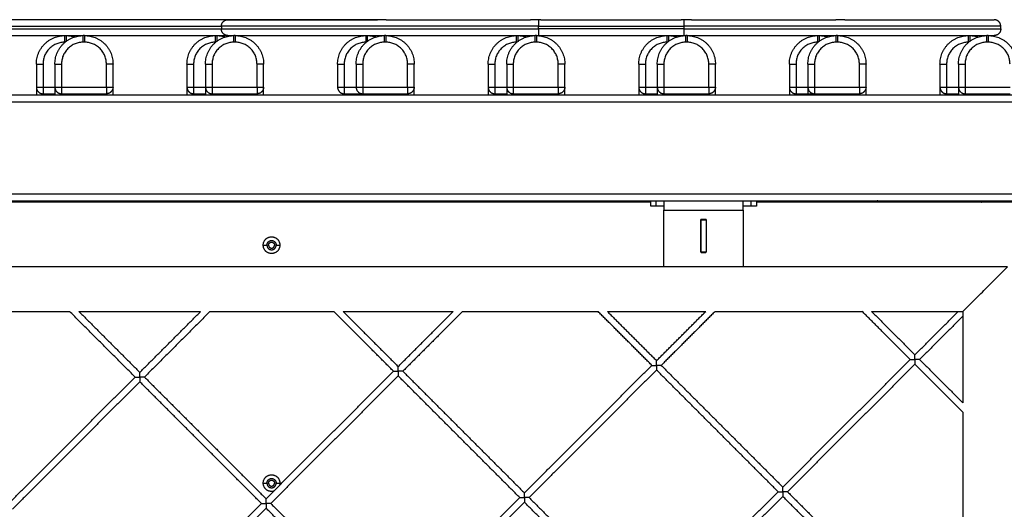
# Model space of a CAD drawing. Units: millimetres. Extents: x 20.3 to 30.4, y 3.3 to 13.2.
# Drawn here: x 27.2 to 27.9, y 9.1 to 9.4 of the extents above; entities that cross this region are included whole.
import ezdxf

# ---------------------------------------------------------------- set-up
doc = ezdxf.new("R2010")
doc.units = ezdxf.units.MM
doc.header["$LTSCALE"] = 100
doc.layers.add('Make2D$Visible$Curves', color=7, linetype='Continuous')
doc.layers.add('Make2D$Visible$Tangents', color=8, linetype='Continuous')

# ---------------------------------------------------------------- blocks, each defined once
blk = doc.blocks.new('KATOPSI CU1')
at = {"layer": 'Make2D$Visible$Curves', "color": 0, "lineweight": -3}
for points, weights, knots in [([(30.11747, 0.88433), (29.97924, 0.88433), (29.77463, 0.88433), (29.30963, 0.88433), (29.30963, 0.88433)], [0.853960116309, 0.845835644674, 1, 0.707106781187, 1], [345.963547, 345.963547, 345.963547, 730.420292, 730.420292, 1460.840584, 1460.840584, 1460.840584]), ([(29.30463, 0.87933), (29.30463, 0.87933), (29.77463, 0.87933), (29.89022, 0.87933), (29.99263, 0.87933)], [1, 0.707106781187, 1, 0.907545685766, 0.873459402415], [0, 0, 0, 730.420292, 730.420292, 960.983865, 960.983865, 960.983865]), ([(29.30463, 0.87733), (29.30463, 0.87733), (29.77463, 0.87733), (29.89022, 0.87733), (29.99263, 0.87733)], [1, 0.707106781187, 1, 0.907545686942, 0.873459403281], [0, 0, 0, 730.420292, 730.420292, 960.983863, 960.983863, 960.983863]), ([(30.02433, 0.71383), (30.02433, 0.72013), (30.03063, 0.72013), (30.03693, 0.72013), (30.03693, 0.71383)], [1, 0.707106781187, 1, 0.707106781187, 1], [-19.792034, -19.792034, -19.792034, -9.896017, -9.896017, 0, 0, 0]), ([(30.02713, 0.71383), (30.02713, 0.71733), (30.03063, 0.71733), (30.03413, 0.71733), (30.03413, 0.71383)], [1, 0.707106781187, 1, 0.707106781187, 1], [-10.995574, -10.995574, -10.995574, -5.497787, -5.497787, 0, 0, 0]), ([(30.02838, 0.71383), (30.02838, 0.71608), (30.03063, 0.71608), (30.03288, 0.71608), (30.03288, 0.71383)], [1, 0.707106781187, 1, 0.707106781187, 1], [-7.068583, -7.068583, -7.068583, -3.534292, -3.534292, 0, 0, 0]), ([(30.03693, 0.71383), (30.03693, 0.70753), (30.03063, 0.70753), (30.02433, 0.70753), (30.02433, 0.71383)], [1, 0.707106781187, 1, 0.707106781187, 1], [-19.792034, -19.792034, -19.792034, -9.896017, -9.896017, 0, 0, 0]), ([(30.02713, 0.71383), (30.02713, 0.71033), (30.03063, 0.71033), (30.03413, 0.71033), (30.03413, 0.71383)], [1, 0.707106781187, 1, 0.707106781187, 1], [-10.995574, -10.995574, -10.995574, -5.497787, -5.497787, 0, 0, 0]), ([(30.02838, 0.71383), (30.02838, 0.71158), (30.03063, 0.71158), (30.03288, 0.71158), (30.03288, 0.71383)], [1, 0.707106781187, 1, 0.707106781187, 1], [0, 0, 0, 3.534292, 3.534292, 7.068583, 7.068583, 7.068583]), ([(30.02433, 0.53383), (30.02433, 0.54013), (30.03063, 0.54013), (30.03693, 0.54013), (30.03693, 0.53383)], [1, 0.707106781187, 1, 0.707106781187, 1], [-19.792034, -19.792034, -19.792034, -9.896017, -9.896017, 0, 0, 0]), ([(30.02713, 0.53383), (30.02713, 0.53733), (30.03063, 0.53733), (30.03413, 0.53733), (30.03413, 0.53383)], [1, 0.707106781187, 1, 0.707106781187, 1], [-10.995574, -10.995574, -10.995574, -5.497787, -5.497787, 0, 0, 0]), ([(30.03221, 0.52773), (30.03143, 0.52753), (30.03063, 0.52753), (30.02433, 0.52753), (30.02433, 0.53383)], [0.917059563556, 0.94999126545, 1, 0.707106781187, 1], [-11.585668, -11.585668, -11.585668, -9.896017, -9.896017, 0, 0, 0]), ([(30.02713, 0.53383), (30.02713, 0.53033), (30.03063, 0.53033), (30.03413, 0.53033), (30.03413, 0.53383)], [1, 0.707106781187, 1, 0.707106781187, 1], [-10.995574, -10.995574, -10.995574, -5.497787, -5.497787, 0, 0, 0]), ([(30.02838, 0.53383), (30.02838, 0.53608), (30.03063, 0.53608), (30.03288, 0.53608), (30.03288, 0.53383)], [1, 0.707106781187, 1, 0.707106781187, 1], [-7.068583, -7.068583, -7.068583, -3.534292, -3.534292, 0, 0, 0]), ([(30.02838, 0.53383), (30.02838, 0.53158), (30.03063, 0.53158), (30.03288, 0.53158), (30.03288, 0.53383)], [1, 0.707106781187, 1, 0.707106781187, 1], [0, 0, 0, 3.534292, 3.534292, 7.068583, 7.068583, 7.068583])]:
    blk.add_rational_spline(points, weights, degree=2, knots=knots, dxfattribs=at)
for points, weights, degree in [([(29.99263, 0.87933), (29.99263, 0.88433), (29.99763, 0.88433)], [1, 0.707106781187, 1], 2), ([(29.99763, 0.88433), (29.99763, 0.88433), (30.11078, 0.88433)], [1, 0.871353660221, 1], 2), ([(30.11747, 0.88433), (30.16835, 0.88433), (30.22671, 0.88433)], [1, 0.970505062534, 1], 2), ([(30.23445, 0.88433), (30.23144, 0.88433), (30.22671, 0.88433)], [0.94604398628, 0.932699448818, 0.921280260402], 2), ([(30.34855, 0.88433), (30.4069, 0.88433), (30.45779, 0.88433)], [1, 0.970505062534, 1], 2), ([(30.46448, 0.88433), (30.57763, 0.88433), (30.57763, 0.88433)], [1, 0.871353660221, 1], 2), ([(30.58263, 0.87933), (30.58263, 0.88433), (30.57763, 0.88433)], [1, 0.707106781187, 1], 2), ([(29.77513, 0.87233), (29.8325, 0.87233), (29.88813, 0.87233)], [0.999555046602, 0.951029413771, 0.918631933907], 2), ([(29.85263, 0.85083), (29.85263, 0.87233), (29.87413, 0.87233)], [1, 0.707106781187, 1], 2), ([(29.86663, 0.85083), (29.86663, 0.87233), (29.88813, 0.87233)], [1, 0.707106781187, 1], 2), ([(29.87413, 0.86733), (29.87413, 0.87233), (29.87413, 0.87233)], [1, 0.707106781187, 1], 2), ([(29.87513, 0.87233), (29.87513, 0.87233), (29.87513, 0.86796)], [1, 0.732420505429, 0.953748102698], 2), ([(29.87513, 0.87233), (29.87846, 0.87233), (29.88163, 0.87133)], [1, 0.939749072918, 0.904286525909], 2), ([(29.88913, 0.87233), (29.91063, 0.87233), (29.91063, 0.85083)], [1, 0.707106781187, 1], 2), ([(29.88913, 0.87233), (29.94607, 0.87233), (29.99763, 0.87233)], [0.918070652506, 0.887249721767, 0.871152443946], 2), ([(29.96663, 0.85083), (29.96663, 0.87233), (29.98813, 0.87233)], [1, 0.707106781187, 1], 2), ([(29.98063, 0.85083), (29.98063, 0.87233), (30.00213, 0.87233)], [1, 0.707106781187, 1], 2), ([(29.98913, 0.87233), (29.99246, 0.87233), (29.99563, 0.87133)], [1, 0.939749118293, 0.904286579322], 2), ([(29.99763, 0.87233), (29.99263, 0.87233), (29.99263, 0.87733)], [1, 0.707106781187, 1], 2), ([(29.99763, 0.87233), (29.99763, 0.87233), (30.00213, 0.87233)], [1, 0.960867805746, 0.932192177426], 2), ([(30.00313, 0.87233), (30.02463, 0.87233), (30.02463, 0.85083)], [1, 0.707106781187, 1], 2), ([(30.00313, 0.87233), (30.02556, 0.87233), (30.11613, 0.87233)], [0.92644405844, 0.820092357333, 0.868913940577], 2), ([(30.08063, 0.85083), (30.08063, 0.87233), (30.10213, 0.87233)], [1, 0.707106781187, 1], 2), ([(30.09463, 0.85083), (30.09463, 0.87233), (30.11613, 0.87233)], [1, 0.707106781187, 1], 2), ([(30.10313, 0.87233), (30.10646, 0.87233), (30.10963, 0.87133)], [1, 0.93974908011, 0.904286534374], 2), ([(30.11713, 0.87233), (30.13863, 0.87233), (30.13863, 0.85083)], [1, 0.707106781187, 1], 2), ([(30.11713, 0.87233), (30.16973, 0.87233), (30.23013, 0.87233)], [0.869489771026, 0.901137875839, 0.995636045159], 2), ([(30.19463, 0.85083), (30.19463, 0.87233), (30.21613, 0.87233)], [1, 0.707106781187, 1], 2), ([(30.20863, 0.85083), (30.20863, 0.87233), (30.23013, 0.87233)], [1, 0.707106781187, 1], 2), ([(30.21613, 0.86733), (30.21613, 0.87233), (30.21613, 0.87233)], [1, 0.707106781187, 1], 2), ([(30.21713, 0.87233), (30.21713, 0.87233), (30.21713, 0.86796)], [1, 0.732420505429, 0.953748102698], 2), ([(30.21713, 0.87233), (30.22046, 0.87233), (30.22363, 0.87133)], [1, 0.939749080701, 0.90428653507], 2), ([(30.23113, 0.87233), (30.25263, 0.87233), (30.25263, 0.85083)], [1, 0.707106781187, 1], 2), ([(30.23113, 0.87233), (30.23188, 0.87233), (30.23263, 0.87233)], [0.997371449252, 0.99867977366, 1], 2), ([(30.30863, 0.85083), (30.30863, 0.87233), (30.33013, 0.87233)], [1, 0.707106781187, 1], 2), ([(30.32263, 0.85083), (30.32263, 0.87233), (30.34413, 0.87233)], [1, 0.707106781187, 1], 2), ([(30.33113, 0.87233), (30.33446, 0.87233), (30.33763, 0.87133)], [1, 0.939749122734, 0.904286584549], 2), ([(30.34263, 0.87233), (30.34338, 0.87233), (30.34413, 0.87233)], [1, 0.998679776949, 0.997371455771], 2), ([(30.34513, 0.87233), (30.36663, 0.87233), (30.36663, 0.85083)], [1, 0.707106781187, 1], 2), ([(30.34513, 0.87233), (30.40553, 0.87233), (30.45813, 0.87233)], [0.995636039995, 0.901137872145, 0.869489769131], 2), ([(30.42263, 0.85083), (30.42263, 0.87233), (30.44413, 0.87233)], [1, 0.707106781187, 1], 2), ([(30.43663, 0.85083), (30.43663, 0.87233), (30.45813, 0.87233)], [1, 0.707106781187, 1], 2), ([(30.44513, 0.87233), (30.44846, 0.87233), (30.45163, 0.87133)], [1, 0.939749122734, 0.904286584549], 2), ([(30.45913, 0.87233), (30.48063, 0.87233), (30.48063, 0.85083)], [1, 0.707106781187, 1], 2), ([(30.45913, 0.87233), (30.5497, 0.87233), (30.57213, 0.87233)], [0.868913938575, 0.820092358371, 0.92644406342], 2), ([(30.53663, 0.85083), (30.53663, 0.87233), (30.55813, 0.87233)], [1, 0.707106781187, 1], 2), ([(30.55063, 0.85083), (30.55063, 0.87233), (30.57213, 0.87233)], [1, 0.707106781187, 1], 2), ([(30.55813, 0.86733), (30.55813, 0.87233), (30.55813, 0.87233)], [1, 0.707106781187, 1], 2), ([(30.55913, 0.87233), (30.55913, 0.87233), (30.55913, 0.86796)], [1, 0.732420590037, 0.953747962732], 2), ([(30.55913, 0.87233), (30.56246, 0.87233), (30.56563, 0.87133)], [1, 0.939749103669, 0.904286562107], 2), ([(30.57313, 0.87233), (30.59463, 0.87233), (30.59463, 0.85083)], [1, 0.707106781187, 1], 2), ([(30.57313, 0.87233), (30.57763, 0.87233), (30.57763, 0.87233)], [0.932192155787, 0.960867790981, 1], 2), ([(30.58263, 0.87733), (30.58263, 0.87233), (30.57763, 0.87233)], [1, 0.707106781187, 1], 2), ([(29.85263, 0.83333), (29.85263, 0.83333), (29.85263, 0.82733)], [1, 0.786679050938, 0.884091327405], 2), ([(29.85263, 0.83333), (29.85263, 0.82833), (29.85763, 0.82833)], [1, 0.707106781187, 1], 2), ([(29.85763, 0.82733), (29.85763, 0.82833), (29.85763, 0.82833)], [0.85786441372, 0.87867976558, 1], 2), ([(29.86663, 0.83333), (29.86663, 0.83333), (29.86663, 0.82733)], [1, 0.786679050938, 0.884091327405], 2), ([(29.86663, 0.83333), (29.86663, 0.82833), (29.87163, 0.82833)], [1, 0.707106781187, 1], 2), ([(29.87163, 0.82733), (29.87163, 0.82833), (29.87163, 0.82833)], [0.857864376269, 0.878679656441, 1], 2), ([(29.91063, 0.83333), (29.91063, 0.82833), (29.90563, 0.82833)], [1, 0.707106781187, 1], 2), ([(29.90563, 0.82833), (29.90563, 0.82833), (29.90563, 0.82733)], [1, 0.878679656441, 0.857864376269], 2), ([(29.91063, 0.82733), (29.91063, 0.83333), (29.91063, 0.83333)], [0.884091281497, 0.786679101204, 1], 2), ([(29.96663, 0.83333), (29.96663, 0.83333), (29.96663, 0.82733)], [1, 0.786679050938, 0.884091327405], 2), ([(29.96663, 0.83333), (29.96663, 0.82833), (29.97163, 0.82833)], [1, 0.707106781187, 1], 2), ([(29.97163, 0.82733), (29.97163, 0.82833), (29.97163, 0.82833)], [0.857864472718, 0.878679937512, 1], 2), ([(29.98063, 0.83333), (29.98063, 0.83333), (29.98063, 0.82733)], [1, 0.786679050938, 0.884091327405], 2), ([(29.98063, 0.83333), (29.98063, 0.82833), (29.98563, 0.82833)], [1, 0.707106781187, 1], 2), ([(29.98563, 0.82733), (29.98563, 0.82833), (29.98563, 0.82833)], [0.857864442753, 0.878679850189, 1], 2), ([(30.02463, 0.83333), (30.02463, 0.82833), (30.01963, 0.82833)], [1, 0.707106781187, 1], 2), ([(30.02463, 0.82733), (30.02463, 0.83333), (30.02463, 0.83333)], [0.884091327405, 0.786679050938, 1], 2), ([(30.08063, 0.83333), (30.08063, 0.82833), (30.08563, 0.82833)], [1, 0.707106781187, 1], 2), ([(30.09463, 0.83333), (30.09463, 0.82833), (30.09963, 0.82833)], [1, 0.707106781187, 1], 2), ([(30.13863, 0.83333), (30.13863, 0.82833), (30.13363, 0.82833)], [1, 0.707106781187, 1], 2), ([(30.13363, 0.82833), (30.13363, 0.82833), (30.13363, 0.82733)], [1, 0.878679656441, 0.857864376269], 2), ([(30.13863, 0.82733), (30.13863, 0.83333), (30.13863, 0.83333)], [0.884091327405, 0.786679050938, 1], 2), ([(30.19463, 0.83333), (30.19463, 0.83333), (30.19463, 0.82733)], [1, 0.786679050938, 0.884091327405], 2), ([(30.19463, 0.83333), (30.19463, 0.82833), (30.19963, 0.82833)], [1, 0.707106781187, 1], 2), ([(30.19963, 0.82733), (30.19963, 0.82833), (30.19963, 0.82833)], [0.85786437627, 0.878679656442, 1], 2), ([(30.20863, 0.83333), (30.20863, 0.83333), (30.20863, 0.82733)], [1, 0.786679066198, 0.884091313468], 2), ([(30.20863, 0.83333), (30.20863, 0.82833), (30.21363, 0.82833)], [1, 0.707106781187, 1], 2), ([(30.21363, 0.82733), (30.21363, 0.82833), (30.21363, 0.82833)], [0.857864376269, 0.878679656441, 1], 2), ([(30.25263, 0.83333), (30.25263, 0.82833), (30.24763, 0.82833)], [1, 0.707106781187, 1], 2), ([(30.24763, 0.82833), (30.24763, 0.82833), (30.24763, 0.82733)], [1, 0.878679656441, 0.857864376269], 2), ([(30.25263, 0.82733), (30.25263, 0.83333), (30.25263, 0.83333)], [0.884091327405, 0.786679050938, 1], 2), ([(30.30863, 0.83333), (30.30863, 0.83333), (30.30863, 0.82733)], [1, 0.786679050938, 0.884091327405], 2), ([(30.30863, 0.83333), (30.30863, 0.82833), (30.31363, 0.82833)], [1, 0.707106781187, 1], 2), ([(30.31363, 0.82733), (30.31363, 0.82833), (30.31363, 0.82833)], [0.85786437627, 0.878679656442, 1], 2), ([(30.32263, 0.83333), (30.32263, 0.83333), (30.32263, 0.82733)], [1, 0.786679050938, 0.884091327405], 2), ([(30.32263, 0.83333), (30.32263, 0.82833), (30.32763, 0.82833)], [1, 0.707106781187, 1], 2), ([(30.32763, 0.82733), (30.32763, 0.82833), (30.32763, 0.82833)], [0.857864414274, 0.878679767195, 1], 2), ([(30.36663, 0.83333), (30.36663, 0.82833), (30.36163, 0.82833)], [1, 0.707106781187, 1], 2), ([(30.36163, 0.82833), (30.36163, 0.82833), (30.36163, 0.82733)], [1, 0.878679656442, 0.857864376269], 2), ([(30.36663, 0.82733), (30.36663, 0.83333), (30.36663, 0.83333)], [0.884091327405, 0.786679050938, 1], 2), ([(30.42263, 0.83333), (30.42263, 0.83333), (30.42263, 0.82733)], [1, 0.786679092749, 0.884091289219], 2), ([(30.42263, 0.83333), (30.42263, 0.82833), (30.42763, 0.82833)], [1, 0.707106781187, 1], 2), ([(30.43663, 0.83333), (30.43663, 0.83333), (30.43663, 0.82733)], [1, 0.786679063292, 0.884091316122], 2), ([(30.43663, 0.83333), (30.43663, 0.82833), (30.44163, 0.82833)], [1, 0.707106781187, 1], 2), ([(30.48063, 0.83333), (30.48063, 0.82833), (30.47563, 0.82833)], [1, 0.707106781187, 1], 2), ([(30.47563, 0.82833), (30.47563, 0.82833), (30.47563, 0.82733)], [1, 0.878679656441, 0.857864376269], 2), ([(30.48063, 0.82733), (30.48063, 0.83333), (30.48063, 0.83333)], [0.884091327405, 0.786679050938, 1], 2), ([(30.53663, 0.83333), (30.53663, 0.83333), (30.53663, 0.82733)], [1, 0.786679050938, 0.884091327405], 2), ([(30.53663, 0.83333), (30.53663, 0.82833), (30.54163, 0.82833)], [1, 0.707106781187, 1], 2), ([(30.54163, 0.82733), (30.54163, 0.82833), (30.54163, 0.82833)], [0.85786437627, 0.878679656442, 1], 2), ([(30.55063, 0.83333), (30.55063, 0.83333), (30.55063, 0.82733)], [1, 0.786679050938, 0.884091327405], 2), ([(30.55063, 0.83333), (30.55063, 0.82833), (30.55563, 0.82833)], [1, 0.707106781187, 1], 2), ([(30.55563, 0.82733), (30.55563, 0.82833), (30.55563, 0.82833)], [0.857864376269, 0.878679656441, 1], 2), ([(30.32763, 0.74733), (30.32763, 0.74733), (30.32763, 0.74033)], [1, 0.707106781187, 1], 2), ([(30.38763, 0.74033), (30.38763, 0.74733), (30.38763, 0.74733)], [1, 0.707106781187, 1], 2), ([(30.48963, 0.74733), (30.48847, 0.74733), (30.4879, 0.74633)], [1, 0.807007221719, 0.868347490953], 2), ([(30.3219, 0.74333), (30.31763, 0.74333), (30.31763, 0.74333)], [1, 0.925636267975, 1], 2), ([(30.32763, 0.74333), (30.32763, 0.74333), (30.3219, 0.74333)], [1, 0.925636267975, 1], 2), ([(30.39336, 0.74333), (30.38763, 0.74333), (30.38763, 0.74333)], [1, 0.925636267975, 1], 2), ([(30.39763, 0.74333), (30.39763, 0.74333), (30.39336, 0.74333)], [1, 0.925636267975, 1], 2), ([(30.55393, 0.66363), (30.55393, 0.66363), (30.58763, 0.69733), (30.58763, 0.69733)], [1, 0.333333333333, 0.333333333333, 1], 3), ([(30.32206, 0.62291), (30.32206, 0.62498), (30.32206, 0.62644), (30.32206, 0.62644)], [1, 0.804737854124, 0.804737854124, 1], 3), ([(30.51409, 0.62733), (30.51409, 0.62733), (30.51556, 0.62733), (30.51763, 0.62733)], [1, 0.804737854124, 0.804737854124, 1], 3), ([(30.51763, 0.62733), (30.51763, 0.62941), (30.51763, 0.63087), (30.51763, 0.63087)], [1, 0.804737854124, 0.804737854124, 1], 3), ([(30.52116, 0.62733), (30.52116, 0.62733), (30.5197, 0.62733), (30.51763, 0.62733)], [1, 0.804737854124, 0.804737854124, 1], 3), ([(30.51763, 0.62733), (30.51763, 0.62526), (30.51763, 0.6238), (30.51763, 0.6238)], [1, 0.804737854124, 0.804737854124, 1], 3), ([(30.12648, 0.61848), (30.12648, 0.62055), (30.12648, 0.62201), (30.12648, 0.62201)], [1, 0.804737854124, 0.804737854124, 1], 3), ([(30.31852, 0.62291), (30.31852, 0.62291), (30.31999, 0.62291), (30.32206, 0.62291)], [1, 0.804737854124, 0.804737854124, 1], 3), ([(30.32559, 0.62291), (30.32559, 0.62291), (30.32413, 0.62291), (30.32206, 0.62291)], [1, 0.804737854124, 0.804737854124, 1], 3), ([(30.32206, 0.62291), (30.32206, 0.62084), (30.32206, 0.61937), (30.32206, 0.61937)], [1, 0.804737854124, 0.804737854124, 1], 3), ([(29.92738, 0.61405), (29.92738, 0.61405), (29.92884, 0.61405), (29.93091, 0.61405)], [1, 0.804737854124, 0.804737854124, 1], 3), ([(29.93091, 0.61405), (29.93091, 0.61612), (29.93091, 0.61759), (29.93091, 0.61759)], [1, 0.804737854124, 0.804737854124, 1], 3), ([(29.93091, 0.61405), (29.93091, 0.61198), (29.93091, 0.61052), (29.93091, 0.61052)], [1, 0.804737854124, 0.804737854124, 1], 3), ([(29.93445, 0.61405), (29.93445, 0.61405), (29.93298, 0.61405), (29.93091, 0.61405)], [1, 0.804737854124, 0.804737854124, 1], 3), ([(30.12295, 0.61848), (30.12295, 0.61848), (30.12441, 0.61848), (30.12648, 0.61848)], [1, 0.804737854124, 0.804737854124, 1], 3), ([(30.12648, 0.61848), (30.12648, 0.61641), (30.12648, 0.61494), (30.12648, 0.61494)], [1, 0.804737854124, 0.804737854124, 1], 3), ([(30.13002, 0.61848), (30.13002, 0.61848), (30.12856, 0.61848), (30.12648, 0.61848)], [1, 0.804737854124, 0.804737854124, 1], 3), ([(30.03693, 0.53383), (30.03693, 0.53303), (30.03673, 0.53226)], [1, 0.949991305841, 0.917059616753], 2), ([(30.41763, 0.52733), (30.41763, 0.52941), (30.41763, 0.53087), (30.41763, 0.53087)], [1, 0.804737854124, 0.804737854124, 1], 3), ([(30.02648, 0.51848), (30.02648, 0.52055), (30.02648, 0.52201), (30.02648, 0.52201)], [1, 0.804737854124, 0.804737854124, 1], 3), ([(30.21852, 0.52291), (30.21852, 0.52291), (30.21999, 0.52291), (30.22206, 0.52291)], [1, 0.804737854124, 0.804737854124, 1], 3), ([(30.22206, 0.52291), (30.22206, 0.52498), (30.22206, 0.52644), (30.22206, 0.52644)], [1, 0.804737854124, 0.804737854124, 1], 3), ([(30.22559, 0.52291), (30.22559, 0.52291), (30.22413, 0.52291), (30.22206, 0.52291)], [1, 0.804737854124, 0.804737854124, 1], 3), ([(30.22206, 0.52291), (30.22206, 0.52084), (30.22206, 0.51937), (30.22206, 0.51937)], [1, 0.804737854124, 0.804737854124, 1], 3), ([(30.41409, 0.52733), (30.41409, 0.52733), (30.41556, 0.52733), (30.41763, 0.52733)], [1, 0.804737854124, 0.804737854124, 1], 3), ([(30.42116, 0.52733), (30.42116, 0.52733), (30.4197, 0.52733), (30.41763, 0.52733)], [1, 0.804737854124, 0.804737854124, 1], 3), ([(30.41763, 0.52733), (30.41763, 0.52526), (30.41763, 0.5238), (30.41763, 0.5238)], [1, 0.804737854124, 0.804737854124, 1], 3), ([(30.02295, 0.51848), (30.02295, 0.51848), (30.02441, 0.51848), (30.02648, 0.51848)], [1, 0.804737854124, 0.804737854124, 1], 3), ([(30.03002, 0.51848), (30.03002, 0.51848), (30.02856, 0.51848), (30.02648, 0.51848)], [1, 0.804737854124, 0.804737854124, 1], 3), ([(30.02648, 0.51848), (30.02648, 0.51641), (30.02648, 0.51494), (30.02648, 0.51494)], [1, 0.804737854124, 0.804737854124, 1], 3)]:
    blk.add_rational_spline(points, weights, degree=degree, dxfattribs=at)
for points, knots in [([(30.11747, 0.88433), (30.11712, 0.88433), (30.11678, 0.88432), (30.11609, 0.88429), (30.11575, 0.88427), (30.11508, 0.88424), (30.11476, 0.88422), (30.11413, 0.8842), (30.11382, 0.8842), (30.11292, 0.8842), (30.11238, 0.88422), (30.11167, 0.88427), (30.11145, 0.88429), (30.11107, 0.88432), (30.11091, 0.88433), (30.11078, 0.88433)], [-8.272784, -8.272784, -8.272784, -8.272784, -7.238686, -7.238686, -6.204588, -6.204588, -5.17049, -5.17049, -4.136392, -4.136392, -2.068196, -2.068196, -1.034098, -1.034098, 0, 0, 0, 0]), ([(30.23263, 0.88426), (30.23213, 0.88423), (30.23162, 0.88421), (30.23085, 0.8842), (30.23059, 0.8842), (30.23007, 0.8842), (30.22981, 0.88421), (30.2293, 0.88422), (30.22905, 0.88423), (30.22855, 0.88425), (30.2283, 0.88427), (30.22758, 0.88431), (30.22712, 0.88433), (30.22671, 0.88433)], [-6.219129, -6.219129, -6.219129, -6.219129, -4.664347, -4.664347, -3.886956, -3.886956, -3.109565, -3.109565, -2.332173, -2.332173, -1.554782, -1.554782, 0, 0, 0, 0]), ([(30.23445, 0.88433), (30.23431, 0.88433), (30.23417, 0.88433), (30.23388, 0.88432), (30.23373, 0.88431), (30.23327, 0.88429), (30.23296, 0.88427), (30.23263, 0.88426)], [-2.039014, -2.039014, -2.039014, -2.039014, -1.52926, -1.52926, -1.019507, -1.019507, 0, 0, 0, 0]), ([(30.34263, 0.88426), (30.3423, 0.88427), (30.34198, 0.88429), (30.34137, 0.88432), (30.34108, 0.88433), (30.34081, 0.88433)], [-2.040507, -2.040507, -2.040507, -2.040507, -1.020254, -1.020254, 0, 0, 0, 0]), ([(30.34855, 0.88433), (30.34834, 0.88433), (30.34812, 0.88433), (30.34767, 0.88431), (30.34744, 0.88429), (30.34671, 0.88425), (30.34621, 0.88423), (30.34519, 0.8842), (30.34467, 0.88419), (30.34364, 0.88421), (30.34313, 0.88423), (30.34263, 0.88426)], [-6.219095, -6.219095, -6.219095, -6.219095, -5.441708, -5.441708, -4.664321, -4.664321, -3.109547, -3.109547, -1.554774, -1.554774, 0, 0, 0, 0]), ([(30.46448, 0.88433), (30.46435, 0.88433), (30.46419, 0.88432), (30.4638, 0.88429), (30.46358, 0.88427), (30.46311, 0.88424), (30.46286, 0.88422), (30.46232, 0.8842), (30.46203, 0.8842), (30.46114, 0.8842), (30.46051, 0.88422), (30.4595, 0.88427), (30.45916, 0.88429), (30.45848, 0.88432), (30.45814, 0.88433), (30.45779, 0.88433)], [-8.272784, -8.272784, -8.272784, -8.272784, -7.238686, -7.238686, -6.204588, -6.204588, -5.17049, -5.17049, -4.136392, -4.136392, -2.068196, -2.068196, -1.034098, -1.034098, 0, 0, 0, 0])]:
    blk.add_open_spline(points, degree=3, knots=knots, dxfattribs=at)
for points in [[(30.23445, 0.88433), (30.28763, 0.88433), (30.34081, 0.88433)], [(29.88913, 0.87233), (29.88863, 0.87233), (29.88813, 0.87233)], [(29.99263, 0.87933), (29.99263, 0.87833), (29.99263, 0.87733)], [(30.00313, 0.87233), (30.00263, 0.87233), (30.00213, 0.87233)], [(30.11713, 0.87233), (30.11663, 0.87233), (30.11613, 0.87233)], [(30.23113, 0.87233), (30.23063, 0.87233), (30.23013, 0.87233)], [(30.23263, 0.87233), (30.28763, 0.87233), (30.34263, 0.87233)], [(30.34513, 0.87233), (30.34463, 0.87233), (30.34413, 0.87233)], [(30.45913, 0.87233), (30.45863, 0.87233), (30.45813, 0.87233)], [(30.57313, 0.87233), (30.57263, 0.87233), (30.57213, 0.87233)], [(30.58263, 0.87733), (30.58263, 0.87833), (30.58263, 0.87933)], [(29.87435, 0.86733), (29.87424, 0.86733), (29.87413, 0.86733)], [(30.21635, 0.86733), (30.21624, 0.86733), (30.21613, 0.86733)], [(30.55835, 0.86733), (30.55824, 0.86733), (30.55813, 0.86733)], [(29.85263, 0.85083), (29.85263, 0.84208), (29.85263, 0.83333)], [(29.86663, 0.85083), (29.86663, 0.84208), (29.86663, 0.83333)], [(29.91063, 0.83333), (29.91063, 0.84208), (29.91063, 0.85083)], [(29.96663, 0.85083), (29.96663, 0.84208), (29.96663, 0.83333)], [(29.98063, 0.85083), (29.98063, 0.84208), (29.98063, 0.83333)], [(30.02463, 0.83333), (30.02463, 0.84208), (30.02463, 0.85083)], [(30.08063, 0.85083), (30.08063, 0.84208), (30.08063, 0.83333)], [(30.09463, 0.85083), (30.09463, 0.84208), (30.09463, 0.83333)], [(30.13863, 0.83333), (30.13863, 0.84208), (30.13863, 0.85083)], [(30.19463, 0.85083), (30.19463, 0.84208), (30.19463, 0.83333)], [(30.20863, 0.85083), (30.20863, 0.84208), (30.20863, 0.83333)], [(30.25263, 0.83333), (30.25263, 0.84208), (30.25263, 0.85083)], [(30.30863, 0.85083), (30.30863, 0.84208), (30.30863, 0.83333)], [(30.32263, 0.85083), (30.32263, 0.84208), (30.32263, 0.83333)], [(30.36663, 0.83333), (30.36663, 0.84208), (30.36663, 0.85083)], [(30.42263, 0.85083), (30.42263, 0.84208), (30.42263, 0.83333)], [(30.43663, 0.85083), (30.43663, 0.84208), (30.43663, 0.83333)], [(30.48063, 0.83333), (30.48063, 0.84208), (30.48063, 0.85083)], [(30.53663, 0.85083), (30.53663, 0.84208), (30.53663, 0.83333)], [(30.55063, 0.85083), (30.55063, 0.84208), (30.55063, 0.83333)], [(30.64263, 0.82733), (29.71763, 0.82733), (28.79263, 0.82733)], [(29.85763, 0.82833), (29.86213, 0.82833), (29.86663, 0.82833)], [(29.87163, 0.82833), (29.88863, 0.82833), (29.90563, 0.82833)], [(29.97163, 0.82833), (29.97613, 0.82833), (29.98063, 0.82833)], [(29.98563, 0.82833), (30.00263, 0.82833), (30.01963, 0.82833)], [(30.08563, 0.82833), (30.09263, 0.82833), (30.09963, 0.82833)], [(30.09963, 0.82833), (30.11663, 0.82833), (30.13363, 0.82833)], [(30.19963, 0.82833), (30.20413, 0.82833), (30.20863, 0.82833)], [(30.21363, 0.82833), (30.23063, 0.82833), (30.24763, 0.82833)], [(30.31363, 0.82833), (30.31813, 0.82833), (30.32263, 0.82833)], [(30.32763, 0.82833), (30.34463, 0.82833), (30.36163, 0.82833)], [(30.42763, 0.82833), (30.43463, 0.82833), (30.44163, 0.82833)], [(30.44163, 0.82833), (30.45863, 0.82833), (30.47563, 0.82833)], [(30.54163, 0.82833), (30.54613, 0.82833), (30.55063, 0.82833)], [(30.55563, 0.82833), (30.57263, 0.82833), (30.58963, 0.82833)], [(28.79763, 0.74733), (29.71763, 0.74733), (30.63763, 0.74733)], [(30.31763, 0.74633), (30.03763, 0.74633), (29.75763, 0.74633)], [(30.01463, 0.74633), (30.01463, 0.74683), (30.01463, 0.74733)], [(30.04663, 0.74733), (30.04663, 0.74683), (30.04663, 0.74633)], [(30.31763, 0.74333), (30.31763, 0.74533), (30.31763, 0.74733)], [(30.39763, 0.74733), (30.39763, 0.74533), (30.39763, 0.74333)], [(30.63463, 0.74633), (30.51613, 0.74633), (30.39763, 0.74633)], [(30.56692, 0.74733), (30.56742, 0.74683), (30.56792, 0.74633)], [(30.32763, 0.69733), (30.32763, 0.71883), (30.32763, 0.74033)], [(30.38763, 0.74033), (30.38763, 0.71883), (30.38763, 0.69733)], [(30.35588, 0.73333), (30.35563, 0.73308), (30.35538, 0.73283)], [(30.35538, 0.73283), (30.35538, 0.72083), (30.35538, 0.70883)], [(30.35563, 0.73283), (30.35563, 0.72083), (30.35563, 0.70883)], [(30.35963, 0.73283), (30.35763, 0.73283), (30.35563, 0.73283)], [(30.35938, 0.73333), (30.35763, 0.73333), (30.35588, 0.73333)], [(30.35988, 0.73283), (30.35963, 0.73308), (30.35938, 0.73333)], [(30.35963, 0.73283), (30.35963, 0.72083), (30.35963, 0.70883)], [(30.35988, 0.70883), (30.35988, 0.72083), (30.35988, 0.73283)], [(30.35538, 0.70883), (30.35563, 0.70858), (30.35588, 0.70833)], [(30.35563, 0.70883), (30.35763, 0.70883), (30.35963, 0.70883)], [(30.35588, 0.70833), (30.35763, 0.70833), (30.35938, 0.70833)], [(30.35938, 0.70833), (30.35963, 0.70858), (30.35988, 0.70883)], [(30.32763, 0.69733), (30.03763, 0.69733), (29.74763, 0.69733)], [(30.38763, 0.69733), (30.35763, 0.69733), (30.32763, 0.69733)], [(30.58763, 0.69733), (30.48763, 0.69733), (30.38763, 0.69733)], [(29.79289, 0.66363), (29.83534, 0.66363), (29.87779, 0.66363)], [(29.92738, 0.61405), (29.90259, 0.63884), (29.87779, 0.66363)], [(29.88486, 0.66363), (29.93091, 0.66363), (29.97696, 0.66363)], [(29.88486, 0.66363), (29.90789, 0.64061), (29.93091, 0.61759)], [(29.93091, 0.61759), (29.95394, 0.64061), (29.97696, 0.66363)], [(29.98403, 0.66363), (29.95924, 0.63884), (29.93445, 0.61405)], [(29.98403, 0.66363), (30.03091, 0.66363), (30.07779, 0.66363)], [(30.12295, 0.61848), (30.10037, 0.64106), (30.07779, 0.66363)], [(30.08486, 0.66363), (30.10567, 0.64282), (30.12648, 0.62201)], [(30.08486, 0.66363), (30.12648, 0.66363), (30.1681, 0.66363)], [(30.12648, 0.62201), (30.14729, 0.64282), (30.1681, 0.66363)], [(30.17518, 0.66363), (30.1526, 0.64106), (30.13002, 0.61848)], [(30.17518, 0.66363), (30.22648, 0.66363), (30.27779, 0.66363)], [(30.31852, 0.62291), (30.29816, 0.64327), (30.27779, 0.66363)], [(30.28486, 0.66363), (30.30346, 0.64504), (30.32206, 0.62644)], [(30.28486, 0.66363), (30.32206, 0.66363), (30.35925, 0.66363)], [(30.32206, 0.62644), (30.34065, 0.64504), (30.35925, 0.66363)], [(30.36632, 0.66363), (30.34596, 0.64327), (30.32559, 0.62291)], [(30.36632, 0.66363), (30.42206, 0.66363), (30.47779, 0.66363)], [(30.51409, 0.62733), (30.49594, 0.64548), (30.47779, 0.66363)], [(30.48486, 0.66363), (30.50125, 0.64725), (30.51763, 0.63087)], [(30.48486, 0.66363), (30.5194, 0.66363), (30.55393, 0.66363)], [(30.51763, 0.63087), (30.53401, 0.64725), (30.55039, 0.66363)], [(30.55393, 0.66363), (30.55393, 0.6291), (30.55393, 0.59457)], [(30.55393, 0.6601), (30.53755, 0.64372), (30.52116, 0.62733)], [(30.41763, 0.53087), (30.46586, 0.5791), (30.51409, 0.62733)], [(30.52116, 0.62733), (30.53755, 0.61095), (30.55393, 0.59457)], [(30.22206, 0.52644), (30.27029, 0.57467), (30.31852, 0.62291)], [(30.32206, 0.61937), (30.27382, 0.57114), (30.22559, 0.52291)], [(30.41409, 0.52733), (30.36808, 0.57335), (30.32206, 0.61937)], [(30.32559, 0.62291), (30.37161, 0.57689), (30.41763, 0.53087)], [(30.51763, 0.6238), (30.4694, 0.57557), (30.42116, 0.52733)], [(30.55393, 0.5875), (30.53578, 0.60565), (30.51763, 0.6238)], [(29.83091, 0.51759), (29.87914, 0.56582), (29.92738, 0.61405)], [(29.93445, 0.61405), (29.98047, 0.56803), (30.02648, 0.52201)], [(30.02648, 0.52201), (30.07472, 0.57025), (30.12295, 0.61848)], [(30.12648, 0.61494), (30.07825, 0.56671), (30.03002, 0.51848)], [(30.21852, 0.52291), (30.1725, 0.56893), (30.12648, 0.61494)], [(30.13002, 0.61848), (30.17604, 0.57246), (30.22206, 0.52644)], [(29.93091, 0.61052), (29.88268, 0.56228), (29.83445, 0.51405)], [(30.02295, 0.51848), (29.97693, 0.5645), (29.93091, 0.61052)], [(30.55393, 0.5875), (30.55393, 0.53175), (30.55393, 0.47599)], [(30.12206, 0.42644), (30.17029, 0.47467), (30.21852, 0.52291)], [(30.22559, 0.52291), (30.27161, 0.47689), (30.31763, 0.43087)], [(30.31763, 0.43087), (30.36586, 0.4791), (30.41409, 0.52733)], [(30.41763, 0.5238), (30.3694, 0.47557), (30.32116, 0.42733)], [(30.50968, 0.43175), (30.46366, 0.47777), (30.41763, 0.5238)], [(30.42116, 0.52733), (30.46719, 0.48131), (30.51322, 0.43528)], [(29.92648, 0.42201), (29.97472, 0.47025), (30.02295, 0.51848)], [(30.02648, 0.51494), (29.97825, 0.46671), (29.93002, 0.41848)], [(30.11852, 0.42291), (30.0725, 0.46893), (30.02648, 0.51494)], [(30.03002, 0.51848), (30.07604, 0.47246), (30.12206, 0.42644)], [(30.22206, 0.51937), (30.17382, 0.47114), (30.12559, 0.42291)], [(30.31409, 0.42733), (30.26808, 0.47335), (30.22206, 0.51937)]]:
    blk.add_open_spline(points, degree=2, dxfattribs=at)
at = {"layer": 'Make2D$Visible$Tangents', "color": 0, "lineweight": -3}
for points, weights in [([(30.23263, 0.88426), (30.23263, 0.88352), (30.23263, 0.87933)], [1, 0.766978827349, 1]), ([(30.34263, 0.88426), (30.34263, 0.88352), (30.34263, 0.87933)], [1, 0.766978827349, 1]), ([(29.88813, 0.86733), (29.88813, 0.87233), (29.88813, 0.87233)], [1, 0.707106781187, 1]), ([(29.88913, 0.87233), (29.88913, 0.87233), (29.88913, 0.86733)], [1, 0.707106781187, 1]), ([(29.98813, 0.86733), (29.98813, 0.87233), (29.98813, 0.87233)], [1, 0.707106781187, 1]), ([(29.98913, 0.87233), (29.98913, 0.87233), (29.98913, 0.86796)], [1, 0.732420505429, 0.953748102698]), ([(30.23263, 0.87933), (29.99263, 0.87933), (29.99263, 0.87933)], [1, 0.707106781187, 1]), ([(29.99263, 0.87733), (29.99263, 0.87733), (30.23263, 0.87733)], [1, 0.707106781187, 1]), ([(30.00213, 0.86733), (30.00213, 0.87233), (30.00213, 0.87233)], [1, 0.707106781187, 1]), ([(30.00313, 0.87233), (30.00313, 0.87233), (30.00313, 0.86733)], [1, 0.707106781187, 1]), ([(30.10213, 0.86733), (30.10213, 0.87233), (30.10213, 0.87233)], [1, 0.707106781187, 1]), ([(30.10313, 0.87233), (30.10313, 0.87233), (30.10313, 0.86796)], [1, 0.732420505429, 0.953748102698]), ([(30.11613, 0.86733), (30.11613, 0.87233), (30.11613, 0.87233)], [1, 0.707106781187, 1]), ([(30.11713, 0.87233), (30.11713, 0.87233), (30.11713, 0.86733)], [1, 0.707106781187, 1]), ([(30.23013, 0.86733), (30.23013, 0.87233), (30.23013, 0.87233)], [1, 0.707106781187, 1]), ([(30.23113, 0.87233), (30.23113, 0.87233), (30.23113, 0.86733)], [1, 0.707106781187, 1]), ([(30.23263, 0.87733), (30.23263, 0.87233), (30.23263, 0.87233)], [1, 0.707106781187, 1]), ([(30.33013, 0.86733), (30.33013, 0.87233), (30.33013, 0.87233)], [1, 0.707106781187, 1]), ([(30.33113, 0.87233), (30.33113, 0.87233), (30.33113, 0.86796)], [1, 0.732420505429, 0.953748102698]), ([(30.58263, 0.87933), (30.58263, 0.87933), (30.34263, 0.87933)], [1, 0.707106781187, 1]), ([(30.34263, 0.87733), (30.58263, 0.87733), (30.58263, 0.87733)], [1, 0.707106781187, 1]), ([(30.34263, 0.87733), (30.34263, 0.87233), (30.34263, 0.87233)], [1, 0.707106781187, 1]), ([(30.34413, 0.86733), (30.34413, 0.87233), (30.34413, 0.87233)], [1, 0.707106781187, 1]), ([(30.34513, 0.87233), (30.34513, 0.87233), (30.34513, 0.86733)], [1, 0.707106781187, 1]), ([(30.44413, 0.86733), (30.44413, 0.87233), (30.44413, 0.87233)], [1, 0.707106781187, 1]), ([(30.44513, 0.87233), (30.44513, 0.87233), (30.44513, 0.86796)], [1, 0.732420505429, 0.953748102698]), ([(30.45813, 0.86733), (30.45813, 0.87233), (30.45813, 0.87233)], [1, 0.707106781187, 1]), ([(30.45913, 0.87233), (30.45913, 0.87233), (30.45913, 0.86733)], [1, 0.707106781187, 1]), ([(30.57213, 0.86733), (30.57213, 0.87233), (30.57213, 0.87233)], [1, 0.707106781187, 1]), ([(30.57313, 0.87233), (30.57313, 0.87233), (30.57313, 0.86733)], [1, 0.707106781187, 1]), ([(29.87413, 0.86733), (29.85763, 0.86733), (29.85763, 0.85083)], [1, 0.707106781187, 1]), ([(29.88813, 0.86733), (29.87163, 0.86733), (29.87163, 0.85083)], [1, 0.707106781187, 1]), ([(29.90563, 0.85083), (29.90563, 0.86733), (29.88913, 0.86733)], [1, 0.707106781187, 1]), ([(29.98813, 0.86733), (29.97163, 0.86733), (29.97163, 0.85083)], [1, 0.707106781187, 1]), ([(30.00213, 0.86733), (29.98563, 0.86733), (29.98563, 0.85083)], [1, 0.707106781187, 1]), ([(30.01963, 0.85083), (30.01963, 0.86733), (30.00313, 0.86733)], [1, 0.707106781187, 1]), ([(30.10213, 0.86733), (30.08563, 0.86733), (30.08563, 0.85083)], [1, 0.707106781187, 1]), ([(30.11613, 0.86733), (30.09963, 0.86733), (30.09963, 0.85083)], [1, 0.707106781187, 1]), ([(30.13363, 0.85083), (30.13363, 0.86733), (30.11713, 0.86733)], [1, 0.707106781187, 1]), ([(30.21613, 0.86733), (30.19963, 0.86733), (30.19963, 0.85083)], [1, 0.707106781187, 1]), ([(30.23013, 0.86733), (30.21363, 0.86733), (30.21363, 0.85083)], [1, 0.707106781187, 1]), ([(30.24763, 0.85083), (30.24763, 0.86733), (30.23113, 0.86733)], [1, 0.707106781187, 1]), ([(30.33013, 0.86733), (30.31363, 0.86733), (30.31363, 0.85083)], [1, 0.707106781187, 1]), ([(30.34413, 0.86733), (30.32763, 0.86733), (30.32763, 0.85083)], [1, 0.707106781187, 1]), ([(30.36163, 0.85083), (30.36163, 0.86733), (30.34513, 0.86733)], [1, 0.707106781187, 1]), ([(30.44413, 0.86733), (30.42763, 0.86733), (30.42763, 0.85083)], [1, 0.707106781187, 1]), ([(30.45813, 0.86733), (30.44163, 0.86733), (30.44163, 0.85083)], [1, 0.707106781187, 1]), ([(30.47563, 0.85083), (30.47563, 0.86733), (30.45913, 0.86733)], [1, 0.707106781187, 1]), ([(30.55813, 0.86733), (30.54163, 0.86733), (30.54163, 0.85083)], [1, 0.707106781187, 1]), ([(30.57213, 0.86733), (30.55563, 0.86733), (30.55563, 0.85083)], [1, 0.707106781187, 1]), ([(30.58963, 0.85083), (30.58963, 0.86733), (30.57313, 0.86733)], [1, 0.707106781187, 1]), ([(29.85263, 0.85083), (29.85263, 0.85083), (29.85763, 0.85083)], [1, 0.707106781187, 1]), ([(29.86663, 0.85083), (29.86663, 0.85083), (29.87163, 0.85083)], [1, 0.707106781187, 1]), ([(29.91063, 0.85083), (29.91063, 0.85083), (29.90563, 0.85083)], [1, 0.707106781187, 1]), ([(29.96663, 0.85083), (29.96663, 0.85083), (29.97163, 0.85083)], [1, 0.707106781187, 1]), ([(29.98063, 0.85083), (29.98063, 0.85083), (29.98563, 0.85083)], [1, 0.707106781187, 1]), ([(30.02463, 0.85083), (30.02463, 0.85083), (30.01963, 0.85083)], [1, 0.707106781187, 1]), ([(30.08063, 0.85083), (30.08063, 0.85083), (30.08563, 0.85083)], [1, 0.707106781187, 1]), ([(30.09463, 0.85083), (30.09463, 0.85083), (30.09963, 0.85083)], [1, 0.707106781187, 1]), ([(30.13863, 0.85083), (30.13863, 0.85083), (30.13363, 0.85083)], [1, 0.707106781187, 1]), ([(30.19463, 0.85083), (30.19463, 0.85083), (30.19963, 0.85083)], [1, 0.707106781187, 1]), ([(30.20863, 0.85083), (30.20863, 0.85083), (30.21363, 0.85083)], [1, 0.707106781187, 1]), ([(30.25263, 0.85083), (30.25263, 0.85083), (30.24763, 0.85083)], [1, 0.707106781187, 1]), ([(30.30863, 0.85083), (30.30863, 0.85083), (30.31363, 0.85083)], [1, 0.707106781187, 1]), ([(30.32263, 0.85083), (30.32263, 0.85083), (30.32763, 0.85083)], [1, 0.707106781187, 1]), ([(30.36663, 0.85083), (30.36663, 0.85083), (30.36163, 0.85083)], [1, 0.707106781187, 1]), ([(30.42263, 0.85083), (30.42263, 0.85083), (30.42763, 0.85083)], [1, 0.707106781187, 1]), ([(30.43663, 0.85083), (30.43663, 0.85083), (30.44163, 0.85083)], [1, 0.707106781187, 1]), ([(30.48063, 0.85083), (30.48063, 0.85083), (30.47563, 0.85083)], [1, 0.707106781187, 1]), ([(30.53663, 0.85083), (30.53663, 0.85083), (30.54163, 0.85083)], [1, 0.707106781187, 1]), ([(30.55063, 0.85083), (30.55063, 0.85083), (30.55563, 0.85083)], [1, 0.707106781187, 1]), ([(29.85263, 0.83333), (29.85263, 0.83333), (29.85763, 0.83333)], [1, 0.707106781187, 1]), ([(29.85763, 0.83333), (29.85763, 0.82833), (29.85763, 0.82833)], [1, 0.707106781187, 1]), ([(29.86663, 0.83333), (29.86663, 0.83333), (29.87163, 0.83333)], [1, 0.707106781187, 1]), ([(29.87163, 0.83333), (29.87163, 0.82833), (29.87163, 0.82833)], [1, 0.707106781187, 1]), ([(29.90563, 0.83333), (29.91063, 0.83333), (29.91063, 0.83333)], [1, 0.707106781187, 1]), ([(29.90563, 0.83333), (29.90563, 0.82833), (29.90563, 0.82833)], [1, 0.707106781187, 1]), ([(29.96663, 0.83333), (29.96663, 0.83333), (29.97163, 0.83333)], [1, 0.707106781187, 1]), ([(29.97163, 0.83333), (29.97163, 0.82833), (29.97163, 0.82833)], [1, 0.707106781187, 1]), ([(29.98063, 0.83333), (29.98063, 0.83333), (29.98563, 0.83333)], [1, 0.707106781187, 1]), ([(29.98563, 0.83333), (29.98563, 0.82833), (29.98563, 0.82833)], [1, 0.707106781187, 1]), ([(30.01963, 0.83333), (30.02463, 0.83333), (30.02463, 0.83333)], [1, 0.707106781187, 1]), ([(30.01963, 0.83333), (30.01963, 0.82833), (30.01963, 0.82833)], [1, 0.707106781187, 1]), ([(30.08063, 0.83333), (30.08063, 0.83333), (30.08563, 0.83333)], [1, 0.707106781187, 1]), ([(30.08563, 0.83333), (30.08563, 0.82833), (30.08563, 0.82833)], [1, 0.707106781187, 1]), ([(30.09463, 0.83333), (30.09463, 0.83333), (30.09963, 0.83333)], [1, 0.707106781187, 1]), ([(30.09963, 0.83333), (30.09963, 0.82833), (30.09963, 0.82833)], [1, 0.707106781187, 1]), ([(30.13363, 0.83333), (30.13863, 0.83333), (30.13863, 0.83333)], [1, 0.707106781187, 1]), ([(30.13363, 0.83333), (30.13363, 0.82833), (30.13363, 0.82833)], [1, 0.707106781187, 1]), ([(30.19463, 0.83333), (30.19463, 0.83333), (30.19963, 0.83333)], [1, 0.707106781187, 1]), ([(30.19963, 0.83333), (30.19963, 0.82833), (30.19963, 0.82833)], [1, 0.707106781187, 1]), ([(30.20863, 0.83333), (30.20863, 0.83333), (30.21363, 0.83333)], [1, 0.707106781187, 1]), ([(30.21363, 0.83333), (30.21363, 0.82833), (30.21363, 0.82833)], [1, 0.707106781187, 1]), ([(30.24763, 0.83333), (30.25263, 0.83333), (30.25263, 0.83333)], [1, 0.707106781187, 1]), ([(30.24763, 0.83333), (30.24763, 0.82833), (30.24763, 0.82833)], [1, 0.707106781187, 1]), ([(30.30863, 0.83333), (30.30863, 0.83333), (30.31363, 0.83333)], [1, 0.707106781187, 1]), ([(30.31363, 0.83333), (30.31363, 0.82833), (30.31363, 0.82833)], [1, 0.707106781187, 1]), ([(30.32263, 0.83333), (30.32263, 0.83333), (30.32763, 0.83333)], [1, 0.707106781187, 1]), ([(30.32763, 0.83333), (30.32763, 0.82833), (30.32763, 0.82833)], [1, 0.707106781187, 1]), ([(30.36163, 0.83333), (30.36663, 0.83333), (30.36663, 0.83333)], [1, 0.707106781187, 1]), ([(30.36163, 0.83333), (30.36163, 0.82833), (30.36163, 0.82833)], [1, 0.707106781187, 1]), ([(30.42263, 0.83333), (30.42263, 0.83333), (30.42763, 0.83333)], [1, 0.707106781187, 1]), ([(30.42763, 0.83333), (30.42763, 0.82833), (30.42763, 0.82833)], [1, 0.707106781187, 1]), ([(30.43663, 0.83333), (30.43663, 0.83333), (30.44163, 0.83333)], [1, 0.707106781187, 1]), ([(30.44163, 0.83333), (30.44163, 0.82833), (30.44163, 0.82833)], [1, 0.707106781187, 1]), ([(30.47563, 0.83333), (30.48063, 0.83333), (30.48063, 0.83333)], [1, 0.707106781187, 1]), ([(30.47563, 0.83333), (30.47563, 0.82833), (30.47563, 0.82833)], [1, 0.707106781187, 1]), ([(30.53663, 0.83333), (30.53663, 0.83333), (30.54163, 0.83333)], [1, 0.707106781187, 1]), ([(30.54163, 0.83333), (30.54163, 0.82833), (30.54163, 0.82833)], [1, 0.707106781187, 1]), ([(30.55063, 0.83333), (30.55063, 0.83333), (30.55563, 0.83333)], [1, 0.707106781187, 1]), ([(30.55563, 0.83333), (30.55563, 0.82833), (30.55563, 0.82833)], [1, 0.707106781187, 1])]:
    blk.add_rational_spline(points, weights, degree=2, dxfattribs=at)
for points in [[(30.23263, 0.87733), (30.23263, 0.87833), (30.23263, 0.87933)], [(30.23263, 0.87933), (30.28763, 0.87933), (30.34263, 0.87933)], [(30.34263, 0.87733), (30.28763, 0.87733), (30.23263, 0.87733)], [(30.34263, 0.87933), (30.34263, 0.87833), (30.34263, 0.87733)], [(29.88913, 0.86733), (29.88863, 0.86733), (29.88813, 0.86733)], [(29.98835, 0.86733), (29.98824, 0.86733), (29.98813, 0.86733)], [(30.00313, 0.86733), (30.00263, 0.86733), (30.00213, 0.86733)], [(30.10235, 0.86733), (30.10224, 0.86733), (30.10213, 0.86733)], [(30.11713, 0.86733), (30.11663, 0.86733), (30.11613, 0.86733)], [(30.23113, 0.86733), (30.23063, 0.86733), (30.23013, 0.86733)], [(30.33035, 0.86733), (30.33024, 0.86733), (30.33013, 0.86733)], [(30.34513, 0.86733), (30.34463, 0.86733), (30.34413, 0.86733)], [(30.44435, 0.86733), (30.44424, 0.86733), (30.44413, 0.86733)], [(30.45913, 0.86733), (30.45863, 0.86733), (30.45813, 0.86733)], [(30.57313, 0.86733), (30.57263, 0.86733), (30.57213, 0.86733)], [(29.85763, 0.85083), (29.85763, 0.84208), (29.85763, 0.83333)], [(29.87163, 0.85083), (29.87163, 0.84208), (29.87163, 0.83333)], [(29.90563, 0.83333), (29.90563, 0.84208), (29.90563, 0.85083)], [(29.97163, 0.85083), (29.97163, 0.84208), (29.97163, 0.83333)], [(29.98563, 0.85083), (29.98563, 0.84208), (29.98563, 0.83333)], [(30.01963, 0.83333), (30.01963, 0.84208), (30.01963, 0.85083)], [(30.08563, 0.85083), (30.08563, 0.84208), (30.08563, 0.83333)], [(30.09963, 0.85083), (30.09963, 0.84208), (30.09963, 0.83333)], [(30.13363, 0.83333), (30.13363, 0.84208), (30.13363, 0.85083)], [(30.19963, 0.85083), (30.19963, 0.84208), (30.19963, 0.83333)], [(30.21363, 0.85083), (30.21363, 0.84208), (30.21363, 0.83333)], [(30.24763, 0.83333), (30.24763, 0.84208), (30.24763, 0.85083)], [(30.31363, 0.85083), (30.31363, 0.84208), (30.31363, 0.83333)], [(30.32763, 0.85083), (30.32763, 0.84208), (30.32763, 0.83333)], [(30.36163, 0.83333), (30.36163, 0.84208), (30.36163, 0.85083)], [(30.42763, 0.85083), (30.42763, 0.84208), (30.42763, 0.83333)], [(30.44163, 0.85083), (30.44163, 0.84208), (30.44163, 0.83333)], [(30.47563, 0.83333), (30.47563, 0.84208), (30.47563, 0.85083)], [(30.54163, 0.85083), (30.54163, 0.84208), (30.54163, 0.83333)], [(30.55563, 0.85083), (30.55563, 0.84208), (30.55563, 0.83333)], [(29.85763, 0.83333), (29.86213, 0.83333), (29.86663, 0.83333)], [(29.87163, 0.83333), (29.88863, 0.83333), (29.90563, 0.83333)], [(29.97163, 0.83333), (29.97613, 0.83333), (29.98063, 0.83333)], [(29.98563, 0.83333), (30.00263, 0.83333), (30.01963, 0.83333)], [(30.08563, 0.83333), (30.09013, 0.83333), (30.09463, 0.83333)], [(30.09963, 0.83333), (30.11663, 0.83333), (30.13363, 0.83333)], [(30.19963, 0.83333), (30.20413, 0.83333), (30.20863, 0.83333)], [(30.21363, 0.83333), (30.23063, 0.83333), (30.24763, 0.83333)], [(30.31363, 0.83333), (30.31813, 0.83333), (30.32263, 0.83333)], [(30.32763, 0.83333), (30.34463, 0.83333), (30.36163, 0.83333)], [(30.42763, 0.83333), (30.43213, 0.83333), (30.43663, 0.83333)], [(30.44163, 0.83333), (30.45863, 0.83333), (30.47563, 0.83333)], [(30.54163, 0.83333), (30.54613, 0.83333), (30.55063, 0.83333)], [(30.55563, 0.83333), (30.57263, 0.83333), (30.58963, 0.83333)], [(28.72263, 0.82233), (29.71763, 0.82233), (30.71263, 0.82233)], [(30.64263, 0.75233), (29.71763, 0.75233), (28.79263, 0.75233)], [(30.3219, 0.74333), (30.3219, 0.74533), (30.3219, 0.74733)], [(30.39336, 0.74733), (30.39336, 0.74533), (30.39336, 0.74333)], [(30.32763, 0.74033), (30.35763, 0.74033), (30.38763, 0.74033)], [(30.02433, 0.71383), (30.02573, 0.71383), (30.02713, 0.71383)], [(30.03413, 0.71383), (30.03553, 0.71383), (30.03693, 0.71383)], [(30.02433, 0.53383), (30.02573, 0.53383), (30.02713, 0.53383)], [(30.03413, 0.53383), (30.03553, 0.53383), (30.03693, 0.53383)]]:
    blk.add_open_spline(points, degree=2, dxfattribs=at)
blk = doc.blocks.new('KATOPSH_CU01')
blk.add_blockref('KATOPSI CU1', (-2.65021, 8.55688))

msp = doc.modelspace()

# ---------------------------------------------------------------- block references
at = {"color": 0}
msp.add_blockref('KATOPSH_CU01', (0, 0), dxfattribs=at)

doc.saveas('drawing.dxf')
